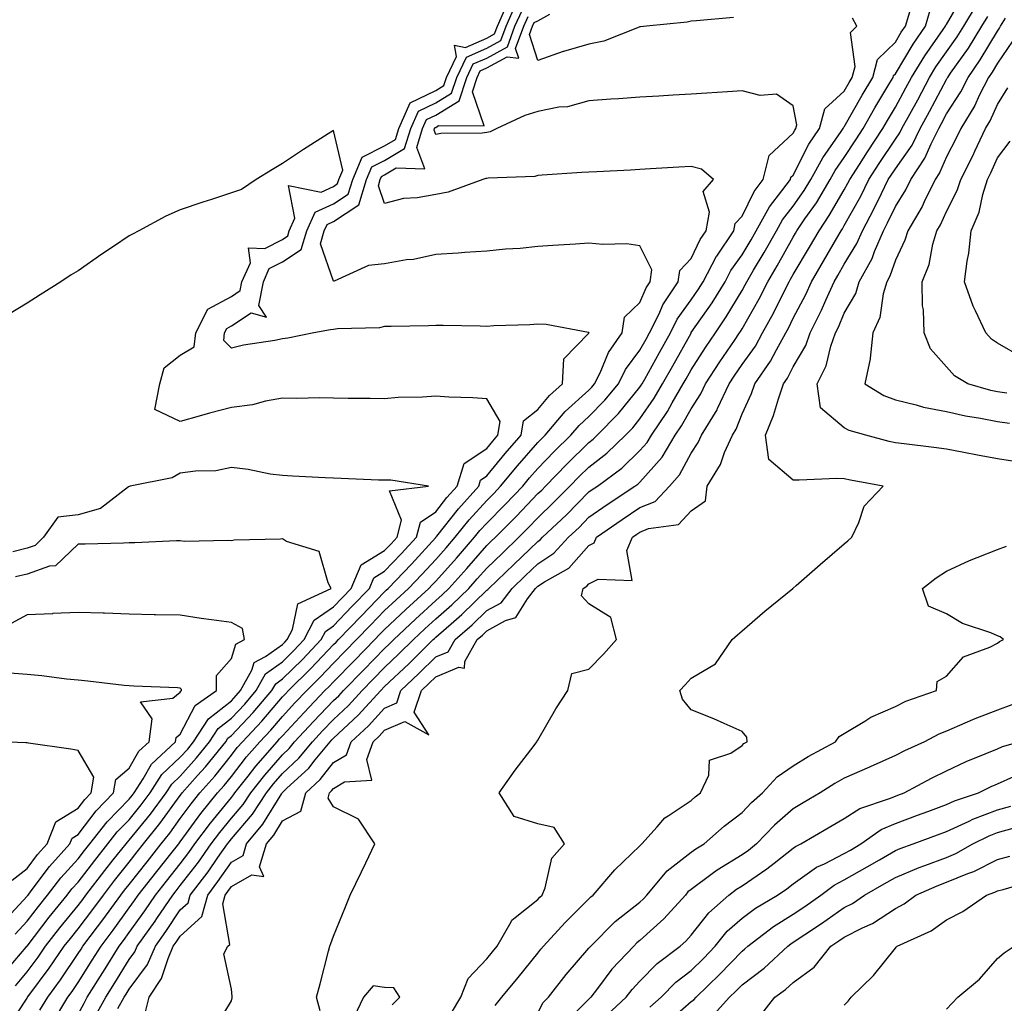
# Model space of a CAD drawing. Units: inches. Extents: x 947363 to 950003, y 7255658 to 7258298.
# Drawn here: x 949017 to 949209, y 7255931 to 7256123 of the extents above; entities that cross this region are included whole.
import ezdxf

# ---------------------------------------------------------------- set-up
doc = ezdxf.new("R2010")
doc.units = ezdxf.units.IN
doc.header["$MEASUREMENT"] = 0
doc.layers.add('Contour_94737255', color=7, linetype='Continuous', true_color=0xa76b3e)

msp = doc.modelspace()

# ---------------------------------------------------------------- linework, layer by layer
at = {"layer": 'Contour_94737255'}
for points in [[(949075.41, 7255929.28, 3198), (949074.71, 7255931.92, 3198), (949075.45, 7255934.52, 3198), (949077.09, 7255940.96, 3198), (949077.35, 7255941.92, 3198), (949077.52, 7255942.45, 3198), (949078.05, 7255943.88, 3198), (949080.37, 7255949.6, 3198), (949081.28, 7255951.92, 3198), (949083.5, 7255956.47, 3198), (949084.35, 7255958.22, 3198), (949086.15, 7255961.92, 3198), (949082.91, 7255966.78, 3198), (949078.05, 7255969.2, 3198), (949076.99, 7255970.86, 3198), (949077.28, 7255971.92, 3198), (949077.68, 7255972.29, 3198), (949078.05, 7255972.76, 3198), (949080.18, 7255974.05, 3198), (949085.54, 7255974.43, 3198), (949084.56, 7255978.43, 3198), (949085.83, 7255981.92, 3198), (949086.99, 7255982.98, 3198), (949088.05, 7255984.16, 3198), (949092.03, 7255985.9, 3198), (949096.68, 7255983.29, 3198), (949093.84, 7255987.71, 3198), (949095.24, 7255991.92, 3198), (949096.68, 7255993.29, 3198), (949098.05, 7255994.63, 3198), (949102.61, 7255996.48, 3198), (949103.67, 7255996.3, 3198), (949103.73, 7255997.6, 3198), (949106.19, 7256001.92, 3198), (949107.19, 7256002.78, 3198), (949108.05, 7256003.62, 3198), (949111.75, 7256005.62, 3198), (949113.72, 7256006.25, 3198), (949116.03, 7256009.9, 3198), (949117.58, 7256011.92, 3198), (949117.83, 7256012.14, 3198), (949118.05, 7256012.37, 3198), (949119.34, 7256013.21, 3198), (949124.09, 7256015.88, 3198), (949128.05, 7256020.31, 3198), (949129.1, 7256020.87, 3198), (949129.55, 7256021.92, 3198), (949134.56, 7256025.41, 3198), (949138.05, 7256027.74, 3198), (949141.02, 7256028.95, 3198), (949143.86, 7256031.92, 3198), (949145.8, 7256034.17, 3198), (949148.05, 7256038.4, 3198), (949149.47, 7256040.5, 3198), (949150.1, 7256041.92, 3198), (949153.13, 7256046.84, 3198), (949153.24, 7256047.11, 3198), (949155.49, 7256051.92, 3198), (949156.5, 7256053.47, 3198), (949158.05, 7256055.76, 3198), (949160.64, 7256059.33, 3198), (949162.07, 7256061.92, 3198), (949164.2, 7256065.77, 3198), (949166.39, 7256070.26, 3198), (949167.23, 7256071.92, 3198), (949167.53, 7256072.44, 3198), (949168.05, 7256073.37, 3198), (949171.25, 7256078.72, 3198), (949173.11, 7256081.92, 3198), (949175.11, 7256084.86, 3198), (949178.05, 7256089.93, 3198), (949178.76, 7256091.21, 3198), (949179.11, 7256091.92, 3198), (949181.03, 7256094.9, 3198), (949182.6, 7256097.37, 3198), (949185.58, 7256101.92, 3198), (949186.48, 7256103.49, 3198), (949188.05, 7256106.11, 3198), (949190.1, 7256109.87, 3198), (949191.2, 7256111.92, 3198), (949193.82, 7256116.15, 3198), (949197.39, 7256121.26, 3198), (949197.84, 7256121.92, 3198), (949197.88, 7256122.09, 3198), (949198.05, 7256122.27, 3198), (949201.61, 7256128.36, 3198)], [(949020.57, 7255929.4, 3205), (949022.09, 7255931.92, 3205), (949024.62, 7255935.35, 3205), (949028.05, 7255940.47, 3205), (949028.62, 7255941.35, 3205), (949028.96, 7255941.92, 3205), (949031.83, 7255945.7, 3205), (949032.88, 7255947.09, 3205), (949036.42, 7255951.92, 3205), (949037.12, 7255952.85, 3205), (949038.05, 7255953.99, 3205), (949041.53, 7255958.44, 3205), (949044.3, 7255961.92, 3205), (949045.97, 7255964, 3205), (949048.05, 7255966.89, 3205), (949050.17, 7255969.8, 3205), (949051.89, 7255971.92, 3205), (949054.79, 7255975.18, 3205), (949058.05, 7255979.26, 3205), (949059.21, 7255980.76, 3205), (949060.23, 7255981.92, 3205), (949064.03, 7255985.94, 3205), (949068.05, 7255990.68, 3205), (949068.65, 7255991.32, 3205), (949069.21, 7255991.92, 3205), (949073.67, 7255996.3, 3205), (949078.05, 7256000.94, 3205), (949078.54, 7256001.43, 3205), (949079.01, 7256001.92, 3205), (949083.45, 7256006.52, 3205), (949088.05, 7256011.28, 3205), (949088.38, 7256011.59, 3205), (949088.74, 7256011.92, 3205), (949093.29, 7256016.68, 3205), (949098.05, 7256021.87, 3205), (949098.07, 7256021.9, 3205), (949098.09, 7256021.92, 3205), (949098.26, 7256022.13, 3205), (949102.49, 7256027.48, 3205), (949106.49, 7256031.92, 3205), (949106.85, 7256033.12, 3205), (949108.05, 7256033.92, 3205), (949111.65, 7256038.32, 3205), (949114.78, 7256041.92, 3205), (949115.27, 7256044.7, 3205), (949118.05, 7256046.91, 3205), (949120.33, 7256049.64, 3205), (949122.89, 7256051.92, 3205), (949123.16, 7256056.81, 3205), (949128.05, 7256061.87, 3205), (949128.06, 7256061.91, 3205), (949128.07, 7256061.92, 3205), (949128.08, 7256061.95, 3205), (949128.05, 7256062, 3205), (949127.96, 7256062.01, 3205), (949119.7, 7256063.57, 3205), (949118.05, 7256063.64, 3205), (949116.47, 7256063.5, 3205), (949109.44, 7256063.31, 3205), (949108.05, 7256063.2, 3205), (949106.76, 7256063.21, 3205), (949099.5, 7256063.37, 3205), (949098.05, 7256063.37, 3205), (949096.65, 7256063.32, 3205), (949089.33, 7256063.2, 3205), (949088.05, 7256063.16, 3205), (949087.06, 7256062.91, 3205), (949078.82, 7256062.69, 3205), (949078.05, 7256062.55, 3205), (949077.43, 7256062.54, 3205), (949074.18, 7256061.92, 3205), (949069.11, 7256060.86, 3205), (949068.05, 7256060.75, 3205), (949066.57, 7256060.44, 3205), (949060.45, 7256059.52, 3205), (949058.05, 7256058.94, 3205), (949056.54, 7256060.41, 3205), (949056.73, 7256061.92, 3205), (949057.18, 7256062.79, 3205), (949058.05, 7256063.28, 3205), (949061.95, 7256065.82, 3205), (949064.95, 7256065.02, 3205), (949063.39, 7256067.26, 3205), (949064.32, 7256071.92, 3205), (949065.47, 7256074.5, 3205), (949068.05, 7256075.83, 3205), (949071.71, 7256078.26, 3205), (949072.82, 7256081.92, 3205), (949074.45, 7256085.52, 3205), (949078.05, 7256087.15, 3205), (949080.93, 7256089.04, 3205), (949081.8, 7256091.92, 3205), (949083.65, 7256096.32, 3205), (949088.05, 7256098.5, 3205), (949090.18, 7256099.79, 3205), (949090.85, 7256101.92, 3205), (949093.04, 7256106.91, 3205), (949093.04, 7256106.93, 3205), (949093.06, 7256106.93, 3205), (949098.05, 7256109.36, 3205), (949099.65, 7256110.32, 3205), (949100.18, 7256111.92, 3205), (949102.1, 7256115.97, 3205), (949101.72, 7256118.25, 3205), (949103.91, 7256117.78, 3205), (949108.05, 7256119.59, 3205), (949109.56, 7256120.41, 3205), (949110.12, 7256121.92, 3205), (949111.79, 7256125.66, 3205)], [(949023.02, 7255926.95, 3204), (949026.05, 7255931.92, 3204), (949026.9, 7255933.07, 3204), (949028.05, 7255934.79, 3204), (949030.81, 7255939.16, 3204), (949032.52, 7255941.92, 3204), (949034.91, 7255945.06, 3204), (949038.05, 7255949.4, 3204), (949039.1, 7255950.87, 3204), (949039.82, 7255951.92, 3204), (949043.44, 7255956.53, 3204), (949046.46, 7255960.33, 3204), (949047.73, 7255961.92, 3204), (949047.86, 7255962.11, 3204), (949048.05, 7255962.35, 3204), (949052.09, 7255967.88, 3204), (949055.35, 7255971.92, 3204), (949056.62, 7255973.35, 3204), (949058.05, 7255975.13, 3204), (949061.03, 7255978.94, 3204), (949063.61, 7255981.92, 3204), (949065.76, 7255984.21, 3204), (949068.05, 7255986.89, 3204), (949070.47, 7255989.5, 3204), (949072.79, 7255991.92, 3204), (949075.44, 7255994.53, 3204), (949078.05, 7255997.29, 3204), (949080.35, 7255999.62, 3204), (949082.57, 7256001.92, 3204), (949085.27, 7256004.7, 3204), (949088.05, 7256007.58, 3204), (949090.29, 7256009.68, 3204), (949092.72, 7256011.92, 3204), (949095.33, 7256014.64, 3204), (949098.05, 7256017.61, 3204), (949100.09, 7256019.88, 3204), (949101.88, 7256021.92, 3204), (949104.62, 7256025.35, 3204), (949108.05, 7256029.13, 3204), (949109.45, 7256030.52, 3204), (949110.77, 7256031.92, 3204), (949114.06, 7256035.91, 3204), (949118.05, 7256040.48, 3204), (949118.75, 7256041.22, 3204), (949119.47, 7256041.92, 3204), (949123.41, 7256046.56, 3204), (949128.05, 7256050.72, 3204), (949128.65, 7256051.32, 3204), (949129.14, 7256051.92, 3204), (949130.24, 7256054.11, 3204), (949131.9, 7256058.07, 3204), (949134.55, 7256061.92, 3204), (949134.99, 7256064.98, 3204), (949138.05, 7256067.88, 3204), (949139.25, 7256070.72, 3204), (949140.06, 7256071.92, 3204), (949140.36, 7256074.23, 3204), (949138.05, 7256078.93, 3204), (949135.45, 7256079.32, 3204), (949130.78, 7256079.19, 3204), (949128.05, 7256079.49, 3204), (949125.43, 7256079.3, 3204), (949120.97, 7256079, 3204), (949118.05, 7256078.8, 3204), (949114.59, 7256078.46, 3204), (949111.7, 7256078.27, 3204), (949108.05, 7256077.9, 3204), (949103.78, 7256077.65, 3204), (949102.44, 7256077.53, 3204), (949098.05, 7256077.29, 3204), (949093.7, 7256076.27, 3204), (949092.34, 7256076.21, 3204), (949088.05, 7256075.46, 3204), (949084.88, 7256075.09, 3204), (949078.18, 7256072.05, 3204), (949078.05, 7256072.02, 3204), (949075.48, 7256079.35, 3204), (949076.24, 7256081.92, 3204), (949076.81, 7256083.16, 3204), (949078.05, 7256083.72, 3204), (949083, 7256086.97, 3204), (949084.5, 7256091.92, 3204), (949085.55, 7256094.42, 3204), (949088.05, 7256095.66, 3204), (949091.95, 7256098.02, 3204), (949093.18, 7256101.92, 3204), (949094.66, 7256105.31, 3204), (949098.05, 7256106.96, 3204), (949101.16, 7256108.81, 3204), (949102.17, 7256111.92, 3204), (949104.07, 7256115.9, 3204), (949108.05, 7256117.64, 3204), (949110.82, 7256119.15, 3204), (949111.85, 7256121.92, 3204), (949113.76, 7256126.21, 3204)], [(949028.05, 7255928.64, 3203), (949029.2, 7255930.77, 3203), (949029.84, 7255931.92, 3203), (949032.87, 7255936.74, 3203), (949033.01, 7255936.96, 3203), (949036.09, 7255941.92, 3203), (949036.94, 7255943.03, 3203), (949038.05, 7255944.58, 3203), (949041.12, 7255948.85, 3203), (949043.2, 7255951.92, 3203), (949045.34, 7255954.63, 3203), (949048.05, 7255958.05, 3203), (949049.73, 7255960.24, 3203), (949050.92, 7255961.92, 3203), (949053.96, 7255966.01, 3203), (949058.05, 7255971.01, 3203), (949058.47, 7255971.5, 3203), (949058.74, 7255971.92, 3203), (949061.34, 7255975.21, 3203), (949062.84, 7255977.13, 3203), (949067, 7255981.92, 3203), (949067.5, 7255982.47, 3203), (949068.05, 7255983.1, 3203), (949072.3, 7255987.67, 3203), (949076.36, 7255991.92, 3203), (949077.21, 7255992.76, 3203), (949078.05, 7255993.64, 3203), (949082.17, 7255997.8, 3203), (949086.15, 7256001.92, 3203), (949087.08, 7256002.89, 3203), (949088.05, 7256003.89, 3203), (949092.18, 7256007.79, 3203), (949096.7, 7256011.92, 3203), (949097.37, 7256012.6, 3203), (949098.05, 7256013.36, 3203), (949102.1, 7256017.87, 3203), (949105.66, 7256021.92, 3203), (949106.72, 7256023.25, 3203), (949108.05, 7256024.71, 3203), (949111.66, 7256028.31, 3203), (949115.08, 7256031.92, 3203), (949116.42, 7256033.55, 3203), (949118.05, 7256035.41, 3203), (949121.25, 7256038.72, 3203), (949124.51, 7256041.92, 3203), (949126.14, 7256043.83, 3203), (949128.05, 7256045.55, 3203), (949131.2, 7256048.77, 3203), (949133.84, 7256051.92, 3203), (949135.24, 7256054.73, 3203), (949138.05, 7256058.53, 3203), (949139.25, 7256060.72, 3203), (949139.92, 7256061.92, 3203), (949141.78, 7256065.65, 3203), (949142.53, 7256067.44, 3203), (949145.54, 7256071.92, 3203), (949145.83, 7256074.14, 3203), (949148.05, 7256076.5, 3203), (949149.81, 7256080.16, 3203), (949150.99, 7256081.92, 3203), (949151.68, 7256085.55, 3203), (949150.4, 7256089.57, 3203), (949152.42, 7256091.92, 3203), (949150.08, 7256093.95, 3203), (949148.05, 7256094.48, 3203), (949145.64, 7256094.33, 3203), (949140.14, 7256094.01, 3203), (949138.05, 7256093.89, 3203), (949136.18, 7256093.79, 3203), (949129.57, 7256093.44, 3203), (949128.05, 7256093.36, 3203), (949126.69, 7256093.28, 3203), (949118.92, 7256092.79, 3203), (949118.05, 7256092.74, 3203), (949117.43, 7256092.54, 3203), (949108.3, 7256092.17, 3203), (949108.05, 7256092.13, 3203), (949107.87, 7256092.1, 3203), (949107.3, 7256091.92, 3203), (949100.52, 7256089.45, 3203), (949098.05, 7256088.97, 3203), (949094.45, 7256088.32, 3203), (949091.78, 7256088.19, 3203), (949088.05, 7256087.25, 3203), (949086.83, 7256090.7, 3203), (949087.19, 7256091.92, 3203), (949087.44, 7256092.53, 3203), (949088.05, 7256092.82, 3203), (949090.33, 7256094.2, 3203), (949095.94, 7256094.03, 3203), (949094.33, 7256098.2, 3203), (949095.5, 7256101.92, 3203), (949096.28, 7256103.69, 3203), (949098.05, 7256104.55, 3203), (949102.65, 7256107.32, 3203), (949104.17, 7256111.92, 3203), (949105.42, 7256114.55, 3203), (949108.05, 7256115.7, 3203), (949112.09, 7256117.88, 3203), (949113.57, 7256121.92, 3203), (949114.95, 7256125.02, 3203)], [(949041.15, 7255928.82, 3200), (949041.96, 7255931.92, 3200), (949044.39, 7255935.58, 3200), (949045.64, 7255939.51, 3200), (949046.68, 7255941.92, 3200), (949047.25, 7255942.72, 3200), (949048.05, 7255943.9, 3200), (949052.23, 7255947.74, 3200), (949053.41, 7255951.92, 3200), (949055.42, 7255954.55, 3200), (949058.05, 7255958.33, 3200), (949060.33, 7255959.64, 3200), (949061.01, 7255961.92, 3200), (949064.2, 7255965.77, 3200), (949067.91, 7255971.78, 3200), (949068, 7255971.92, 3200), (949068.02, 7255971.95, 3200), (949068.05, 7255971.98, 3200), (949068.87, 7255972.74, 3200), (949073.23, 7255976.74, 3200), (949074.48, 7255978.35, 3200), (949077.38, 7255981.92, 3200), (949077.7, 7255982.27, 3200), (949078.05, 7255982.63, 3200), (949082.86, 7255987.11, 3200), (949087.28, 7255991.92, 3200), (949088.05, 7255992.71, 3200), (949092.78, 7255997.19, 3200), (949097.58, 7256001.92, 3200), (949097.83, 7256002.14, 3200), (949098.05, 7256002.35, 3200), (949101.57, 7256005.44, 3200), (949103.15, 7256006.82, 3200), (949108.05, 7256011.57, 3200), (949108.27, 7256011.7, 3200), (949108.46, 7256011.92, 3200), (949113.35, 7256016.62, 3200), (949118.05, 7256021.12, 3200), (949118.53, 7256021.44, 3200), (949118.98, 7256021.92, 3200), (949123.63, 7256026.34, 3200), (949128.05, 7256030.81, 3200), (949128.7, 7256031.27, 3200), (949129.7, 7256031.92, 3200), (949134.51, 7256035.46, 3200), (949138.05, 7256038.9, 3200), (949139.47, 7256040.5, 3200), (949140.33, 7256041.92, 3200), (949143.43, 7256046.54, 3200), (949144.38, 7256048.25, 3200), (949146.52, 7256051.92, 3200), (949147.06, 7256052.91, 3200), (949148.05, 7256054.67, 3200), (949150.89, 7256059.08, 3200), (949152.81, 7256061.92, 3200), (949154.93, 7256065.04, 3200), (949158.05, 7256070.23, 3200), (949158.67, 7256071.3, 3200), (949158.98, 7256071.92, 3200), (949160.3, 7256074.17, 3200), (949162.35, 7256077.62, 3200), (949164.77, 7256081.92, 3200), (949165.93, 7256084.04, 3200), (949168.05, 7256086.73, 3200), (949170.19, 7256089.78, 3200), (949171.48, 7256091.92, 3200), (949173.82, 7256096.15, 3200), (949177.42, 7256101.3, 3200), (949177.84, 7256101.92, 3200), (949177.88, 7256102.09, 3200), (949178.05, 7256102.23, 3200), (949181.54, 7256108.43, 3200), (949183.61, 7256111.92, 3200), (949184.57, 7256115.4, 3200), (949188.05, 7256118.79, 3200), (949189.22, 7256120.75, 3200), (949190.03, 7256121.92, 3200), (949190.88, 7256124.75, 3200)], [(949054.55, 7255925.42, 3199), (949058.05, 7255931.23, 3199), (949058.17, 7255931.8, 3199), (949058.2, 7255931.92, 3199), (949058.22, 7255932.09, 3199), (949058.05, 7255933.51, 3199), (949056.54, 7255940.41, 3199), (949057.33, 7255941.92, 3199), (949057.73, 7255942.24, 3199), (949056.36, 7255950.23, 3199), (949056.84, 7255951.92, 3199), (949057.37, 7255952.6, 3199), (949058.05, 7255953.59, 3199), (949062.03, 7255955.9, 3199), (949064.43, 7255955.54, 3199), (949063.55, 7255957.42, 3199), (949064.9, 7255961.92, 3199), (949066.33, 7255963.64, 3199), (949068.05, 7255966.43, 3199), (949071.64, 7255968.33, 3199), (949072.63, 7255971.92, 3199), (949075.45, 7255974.52, 3199), (949078.05, 7255977.84, 3199), (949080.6, 7255979.37, 3199), (949081.52, 7255981.92, 3199), (949084.92, 7255985.05, 3199), (949088.05, 7255988.49, 3199), (949090.43, 7255989.54, 3199), (949091.22, 7255991.92, 3199), (949094.73, 7255995.24, 3199), (949098.05, 7255998.51, 3199), (949100.48, 7255999.49, 3199), (949101.87, 7256001.92, 3199), (949105.17, 7256004.8, 3199), (949108.05, 7256007.59, 3199), (949110.86, 7256009.11, 3199), (949113.02, 7256011.92, 3199), (949115.59, 7256014.38, 3199), (949118.05, 7256016.74, 3199), (949121.18, 7256018.79, 3199), (949124.06, 7256021.92, 3199), (949126.11, 7256023.86, 3199), (949128.05, 7256025.83, 3199), (949131.65, 7256028.32, 3199), (949137.07, 7256031.92, 3199), (949137.64, 7256032.33, 3199), (949138.05, 7256032.73, 3199), (949142.38, 7256037.59, 3199), (949144.97, 7256041.92, 3199), (949146.21, 7256043.76, 3199), (949148.05, 7256047.09, 3199), (949149.98, 7256049.99, 3199), (949150.89, 7256051.92, 3199), (949153.71, 7256056.26, 3199), (949156.53, 7256060.4, 3199), (949157.55, 7256061.92, 3199), (949157.76, 7256062.21, 3199), (949158.05, 7256062.71, 3199), (949161.4, 7256068.57, 3199), (949163.11, 7256071.92, 3199), (949164.93, 7256075.04, 3199), (949168.05, 7256080.68, 3199), (949168.51, 7256081.46, 3199), (949168.78, 7256081.92, 3199), (949170.35, 7256084.22, 3199), (949172.58, 7256087.39, 3199), (949175.31, 7256091.92, 3199), (949176.28, 7256093.69, 3199), (949178.05, 7256096.21, 3199), (949180.28, 7256099.69, 3199), (949181.73, 7256101.92, 3199), (949184.03, 7256105.94, 3199), (949186.98, 7256110.85, 3199), (949187.61, 7256111.92, 3199), (949187.71, 7256112.26, 3199), (949188.05, 7256112.59, 3199), (949191.55, 7256118.42, 3199), (949193.94, 7256121.92, 3199), (949194.89, 7256125.08, 3199)], [(949101.12, 7255928.85, 3197), (949102.99, 7255931.92, 3197), (949104.38, 7255935.59, 3197), (949108.05, 7255939.45, 3197), (949109.18, 7255940.79, 3197), (949110.09, 7255941.92, 3197), (949112.83, 7255946.7, 3197), (949112.95, 7255947.02, 3197), (949113.63, 7255947.5, 3197), (949118.05, 7255951.07, 3197), (949118.46, 7255951.51, 3197), (949118.87, 7255951.92, 3197), (949119.49, 7255953.36, 3197), (949120.8, 7255959.17, 3197), (949123.28, 7255961.92, 3197), (949121.27, 7255965.14, 3197), (949118.05, 7255965.85, 3197), (949113.44, 7255967.31, 3197), (949110.51, 7255971.92, 3197), (949113.64, 7255976.33, 3197), (949117.34, 7255981.21, 3197), (949117.87, 7255981.92, 3197), (949117.91, 7255982.06, 3197), (949118.05, 7255982.22, 3197), (949121.59, 7255988.38, 3197), (949123.91, 7255991.92, 3197), (949124.72, 7255995.25, 3197), (949128.05, 7255996.13, 3197), (949130.89, 7255999.08, 3197), (949133.44, 7256001.92, 3197), (949132.37, 7256006.24, 3197), (949128.05, 7256008.88, 3197), (949126.57, 7256010.44, 3197), (949126.92, 7256011.92, 3197), (949127.64, 7256012.33, 3197), (949128.05, 7256012.79, 3197), (949129.88, 7256013.75, 3197), (949136.51, 7256013.46, 3197), (949135.49, 7256019.36, 3197), (949136.58, 7256021.92, 3197), (949137.44, 7256022.53, 3197), (949138.05, 7256022.93, 3197), (949139.75, 7256023.62, 3197), (949145.56, 7256024.41, 3197), (949148.05, 7256027.12, 3197), (949150.89, 7256029.08, 3197), (949151.19, 7256031.92, 3197), (949153.8, 7256036.17, 3197), (949154.63, 7256038.5, 3197), (949156.16, 7256041.92, 3197), (949156.88, 7256043.09, 3197), (949158.05, 7256046.07, 3197), (949159.9, 7256050.07, 3197), (949160.53, 7256051.92, 3197), (949163.61, 7256056.36, 3197), (949164.75, 7256058.62, 3197), (949166.58, 7256061.92, 3197), (949167.1, 7256062.87, 3197), (949168.05, 7256064.81, 3197), (949170.51, 7256069.46, 3197), (949171.6, 7256071.92, 3197), (949174.01, 7256075.96, 3197), (949176.6, 7256080.47, 3197), (949177.44, 7256081.92, 3197), (949177.69, 7256082.28, 3197), (949178.05, 7256082.91, 3197), (949181.28, 7256088.69, 3197), (949182.89, 7256091.92, 3197), (949184.91, 7256095.06, 3197), (949188.05, 7256099.84, 3197), (949188.91, 7256101.06, 3197), (949189.34, 7256101.92, 3197), (949190.87, 7256104.74, 3197), (949192.42, 7256107.55, 3197), (949194.74, 7256111.92, 3197), (949196, 7256113.97, 3197), (949198.05, 7256116.9, 3197), (949200.14, 7256119.83, 3197), (949201.44, 7256121.92, 3197), (949203.92, 7256126.05, 3197)], [(949031.53, 7255928.44, 3202), (949033.45, 7255931.92, 3202), (949035.23, 7255934.74, 3202), (949038.05, 7255939.3, 3202), (949039.15, 7255940.82, 3202), (949039.63, 7255941.92, 3202), (949043.13, 7255946.84, 3202), (949043.45, 7255947.32, 3202), (949046.59, 7255951.92, 3202), (949047.23, 7255952.74, 3202), (949048.05, 7255953.78, 3202), (949051.59, 7255958.38, 3202), (949054.1, 7255961.92, 3202), (949055.78, 7255964.19, 3202), (949058.05, 7255966.96, 3202), (949060.33, 7255969.64, 3202), (949061.83, 7255971.92, 3202), (949064.57, 7255975.4, 3202), (949068.05, 7255979.38, 3202), (949069.37, 7255980.6, 3202), (949070.43, 7255981.92, 3202), (949074.1, 7255985.87, 3202), (949078.05, 7255989.98, 3202), (949079.06, 7255990.91, 3202), (949079.98, 7255991.92, 3202), (949083.99, 7255995.98, 3202), (949088.05, 7256000.18, 3202), (949088.94, 7256001.03, 3202), (949089.85, 7256001.92, 3202), (949094.08, 7256005.89, 3202), (949098.05, 7256009.54, 3202), (949099.32, 7256010.65, 3202), (949100.62, 7256011.92, 3202), (949104.14, 7256015.83, 3202), (949108.05, 7256020.31, 3202), (949108.87, 7256021.1, 3202), (949109.74, 7256021.92, 3202), (949113.9, 7256026.07, 3202), (949118.05, 7256030.46, 3202), (949118.8, 7256031.17, 3202), (949119.54, 7256031.92, 3202), (949123.72, 7256036.25, 3202), (949128.05, 7256040.49, 3202), (949128.86, 7256041.11, 3202), (949129.69, 7256041.92, 3202), (949133.83, 7256046.14, 3202), (949138.05, 7256051.29, 3202), (949138.31, 7256051.66, 3202), (949138.46, 7256051.92, 3202), (949138.98, 7256052.85, 3202), (949141.87, 7256058.1, 3202), (949144, 7256061.92, 3202), (949145.34, 7256064.63, 3202), (949148.05, 7256068.39, 3202), (949149.5, 7256070.47, 3202), (949150.39, 7256071.92, 3202), (949153.06, 7256076.91, 3202), (949153.08, 7256076.95, 3202), (949156.41, 7256081.92, 3202), (949156.67, 7256083.3, 3202), (949158.05, 7256084.74, 3202), (949160.39, 7256089.58, 3202), (949162.15, 7256091.92, 3202), (949163.36, 7256096.61, 3202), (949168.05, 7256101, 3202), (949168.36, 7256101.61, 3202), (949168.57, 7256101.92, 3202), (949168.76, 7256102.63, 3202), (949168.05, 7256106.33, 3202), (949164.78, 7256108.65, 3202), (949161.61, 7256108.36, 3202), (949158.05, 7256109.26, 3202), (949155.21, 7256109.08, 3202), (949151.16, 7256108.81, 3202), (949148.05, 7256108.62, 3202), (949144.54, 7256108.41, 3202), (949141.72, 7256108.25, 3202), (949138.05, 7256108.03, 3202), (949133.87, 7256107.74, 3202), (949132.35, 7256107.62, 3202), (949128.05, 7256107.33, 3202), (949123.84, 7256106.13, 3202), (949122.19, 7256106.06, 3202), (949118.05, 7256105.26, 3202), (949115.52, 7256104.45, 3202), (949110.03, 7256101.92, 3202), (949108.69, 7256101.28, 3202), (949108.05, 7256101.14, 3202), (949107.14, 7256101.01, 3202), (949099.03, 7256100.94, 3202), (949098.05, 7256100.76, 3202), (949097.73, 7256101.6, 3202), (949097.83, 7256101.92, 3202), (949097.89, 7256102.08, 3202), (949098.05, 7256102.14, 3202), (949098.63, 7256102.5, 3202), (949107.52, 7256102.45, 3202), (949105.24, 7256109.11, 3202), (949106.17, 7256111.92, 3202), (949106.77, 7256113.2, 3202), (949108.05, 7256113.76, 3202), (949112.04, 7256115.91, 3202), (949114.32, 7256115.65, 3202), (949113.7, 7256117.57, 3202), (949115.3, 7256121.92, 3202), (949116.15, 7256123.82, 3202)], [(949035.83, 7255929.7, 3201), (949037.06, 7255931.92, 3201), (949037.44, 7255932.53, 3201), (949038.05, 7255933.5, 3201), (949041.61, 7255938.36, 3201), (949043.16, 7255941.92, 3201), (949045.19, 7255944.78, 3201), (949048.05, 7255949.02, 3201), (949049.56, 7255950.41, 3201), (949049.98, 7255951.92, 3201), (949053.48, 7255956.49, 3201), (949055.42, 7255959.29, 3201), (949057.28, 7255961.92, 3201), (949057.61, 7255962.36, 3201), (949058.05, 7255962.9, 3201), (949062.19, 7255967.78, 3201), (949064.92, 7255971.92, 3201), (949066.3, 7255973.67, 3201), (949068.05, 7255975.68, 3201), (949071.28, 7255978.69, 3201), (949073.9, 7255981.92, 3201), (949075.9, 7255984.07, 3201), (949078.05, 7255986.3, 3201), (949080.96, 7255989.01, 3201), (949083.63, 7255991.92, 3201), (949085.82, 7255994.15, 3201), (949088.05, 7255996.44, 3201), (949090.86, 7255999.11, 3201), (949093.71, 7256001.92, 3201), (949095.95, 7256004.02, 3201), (949098.05, 7256005.94, 3201), (949101.23, 7256008.74, 3201), (949104.51, 7256011.92, 3201), (949106.18, 7256013.79, 3201), (949108.05, 7256015.91, 3201), (949111.12, 7256018.85, 3201), (949114.31, 7256021.92, 3201), (949116.18, 7256023.79, 3201), (949118.05, 7256025.76, 3201), (949121.2, 7256028.77, 3201), (949124.33, 7256031.92, 3201), (949126.17, 7256033.8, 3201), (949128.05, 7256035.67, 3201), (949131.59, 7256038.38, 3201), (949135.22, 7256041.92, 3201), (949136.62, 7256043.35, 3201), (949138.05, 7256045.08, 3201), (949140.85, 7256049.12, 3201), (949142.49, 7256051.92, 3201), (949144.47, 7256055.5, 3201), (949148.05, 7256061.89, 3201), (949148.07, 7256061.92, 3201), (949148.1, 7256061.97, 3201), (949152.16, 7256067.81, 3201), (949154.71, 7256071.92, 3201), (949155.87, 7256074.1, 3201), (949158.05, 7256077.18, 3201), (949159.82, 7256080.15, 3201), (949160.81, 7256081.92, 3201), (949163.39, 7256086.58, 3201), (949165.83, 7256089.7, 3201), (949167.49, 7256091.92, 3201), (949167.6, 7256092.37, 3201), (949168.05, 7256092.78, 3201), (949171.14, 7256098.83, 3201), (949173.21, 7256101.92, 3201), (949174.24, 7256105.73, 3201), (949178.05, 7256109.21, 3201), (949179.03, 7256110.94, 3201), (949179.6, 7256111.92, 3201), (949180.2, 7256114.07, 3201), (949179.26, 7256120.71, 3201), (949180.54, 7256121.92, 3201), (949179.66, 7256123.53, 3201)], [(949109.69, 7255930.28, 3196), (949110.97, 7255931.92, 3196), (949114.2, 7255935.77, 3196), (949118.05, 7255940.56, 3196), (949118.64, 7255941.33, 3196), (949119.14, 7255941.92, 3196), (949123.43, 7255946.54, 3196), (949128.05, 7255951.18, 3196), (949128.42, 7255951.55, 3196), (949128.91, 7255951.92, 3196), (949133.14, 7255956.83, 3196), (949138.05, 7255961.56, 3196), (949138.21, 7255961.76, 3196), (949138.43, 7255961.92, 3196), (949141.39, 7255965.26, 3196), (949142.91, 7255967.06, 3196), (949143.55, 7255967.42, 3196), (949148.05, 7255970.42, 3196), (949148.85, 7255971.12, 3196), (949149.92, 7255971.92, 3196), (949151.51, 7255975.38, 3196), (949151.68, 7255978.29, 3196), (949155.82, 7255979.69, 3196), (949158.05, 7255981.16, 3196), (949158.4, 7255981.57, 3196), (949159.02, 7255981.92, 3196), (949158.97, 7255982.84, 3196), (949158.05, 7255983.95, 3196), (949154.5, 7255985.47, 3196), (949152.5, 7255986.37, 3196), (949148.05, 7255988.15, 3196), (949146.36, 7255990.23, 3196), (949145.87, 7255991.92, 3196), (949146.91, 7255993.06, 3196), (949148.05, 7255994.37, 3196), (949152.82, 7255997.15, 3196), (949156.11, 7256001.92, 3196), (949157.12, 7256002.85, 3196), (949158.05, 7256003.61, 3196), (949162.51, 7256007.46, 3196), (949167.95, 7256011.92, 3196), (949168, 7256011.97, 3196), (949168.05, 7256012, 3196), (949168.62, 7256012.49, 3196), (949173.36, 7256016.61, 3196), (949178.05, 7256020.66, 3196), (949178.73, 7256021.24, 3196), (949179.53, 7256021.92, 3196), (949180.93, 7256024.8, 3196), (949181.96, 7256028.01, 3196), (949185.66, 7256031.92, 3196), (949179.24, 7256033.11, 3196), (949178.05, 7256033.39, 3196), (949176.56, 7256033.41, 3196), (949169.23, 7256033.1, 3196), (949168.05, 7256033.12, 3196), (949163.3, 7256037.17, 3196), (949162.65, 7256041.92, 3196), (949164.22, 7256045.75, 3196), (949165.16, 7256049.03, 3196), (949166.16, 7256051.92, 3196), (949166.93, 7256053.04, 3196), (949168.05, 7256055.26, 3196), (949170.52, 7256059.45, 3196), (949171.39, 7256061.92, 3196), (949173.61, 7256066.36, 3196), (949174.42, 7256068.29, 3196), (949176.04, 7256071.92, 3196), (949176.79, 7256073.18, 3196), (949178.05, 7256075.37, 3196), (949180.54, 7256079.43, 3196), (949181.59, 7256081.92, 3196), (949183.85, 7256086.12, 3196), (949185.32, 7256089.19, 3196), (949186.67, 7256091.92, 3196), (949187.21, 7256092.76, 3196), (949188.05, 7256094.04, 3196), (949191.31, 7256098.66, 3196), (949192.93, 7256101.92, 3196), (949194.74, 7256105.23, 3196), (949198.05, 7256111.5, 3196), (949198.22, 7256111.75, 3196), (949198.3, 7256111.92, 3196), (949198.87, 7256112.74, 3196), (949202.34, 7256117.63, 3196), (949205.01, 7256121.92, 3196), (949206.16, 7256123.81, 3196)], [(949156.34, 7256123.63, 3201), (949149.13, 7256123, 3201), (949148.05, 7256122.92, 3201), (949147.27, 7256122.7, 3201), (949139.31, 7256121.92, 3201), (949138.18, 7256121.79, 3201), (949138.05, 7256121.78, 3201), (949137.86, 7256121.73, 3201), (949130.97, 7256119, 3201), (949128.05, 7256118.42, 3201), (949123.09, 7256116.96, 3201), (949123.02, 7256116.95, 3201), (949118.05, 7256115.24, 3201), (949116.43, 7256120.3, 3201), (949117.02, 7256121.92, 3201), (949117.34, 7256122.63, 3201), (949118.05, 7256122.97, 3201), (949120.41, 7256124.28, 3201)], [(949212.67, 7256036.54, 3195), (949208.05, 7256037.25, 3195), (949204.12, 7256037.99, 3195), (949201.45, 7256038.52, 3195), (949198.05, 7256039.18, 3195), (949195.6, 7256039.47, 3195), (949189.77, 7256040.2, 3195), (949188.05, 7256040.42, 3195), (949186.81, 7256040.68, 3195), (949182.28, 7256041.92, 3195), (949178.98, 7256042.85, 3195), (949178.05, 7256043.35, 3195), (949173.41, 7256047.28, 3195), (949172.75, 7256051.92, 3195), (949174.52, 7256055.45, 3195), (949175.42, 7256059.29, 3195), (949176.34, 7256061.92, 3195), (949176.92, 7256063.05, 3195), (949178.05, 7256065.78, 3195), (949180.33, 7256069.64, 3195), (949180.99, 7256071.92, 3195), (949183.5, 7256076.47, 3195), (949183.97, 7256077.84, 3195), (949185.7, 7256081.92, 3195), (949186.52, 7256083.45, 3195), (949188.05, 7256086.67, 3195), (949190.08, 7256089.89, 3195), (949191.08, 7256091.92, 3195), (949193.84, 7256096.13, 3195), (949195.03, 7256098.9, 3195), (949196.54, 7256101.92, 3195), (949197.06, 7256102.91, 3195), (949198.05, 7256104.76, 3195), (949200.87, 7256109.1, 3195), (949202.29, 7256111.92, 3195), (949204.65, 7256115.32, 3195), (949208.05, 7256120.96, 3195), (949208.43, 7256121.54, 3195), (949208.61, 7256121.92, 3195), (949209.61, 7256123.48, 3195)], [(949210.96, 7256119.01, 3194), (949208.05, 7256114.71, 3194), (949207.01, 7256112.96, 3194), (949206.27, 7256111.92, 3194), (949204.48, 7256108.35, 3194), (949203.59, 7256106.38, 3194), (949200.85, 7256101.92, 3194), (949199.95, 7256100.02, 3194), (949198.05, 7256096.37, 3194), (949196.71, 7256093.26, 3194), (949195.83, 7256091.92, 3194), (949193.69, 7256087.56, 3194), (949193.29, 7256086.68, 3194), (949190.48, 7256081.92, 3194), (949189.92, 7256080.05, 3194), (949188.05, 7256076.17, 3194), (949186.96, 7256073.01, 3194), (949186.36, 7256071.92, 3194), (949185.66, 7256069.53, 3194), (949185.04, 7256064.93, 3194), (949183.64, 7256061.92, 3194), (949183.09, 7256056.96, 3194), (949183.11, 7256056.86, 3194), (949182.1, 7256051.92, 3194), (949185.81, 7256049.68, 3194), (949188.05, 7256048.82, 3194), (949192.12, 7256047.85, 3194), (949193.53, 7256047.4, 3194), (949198.05, 7256046.52, 3194), (949201.79, 7256045.66, 3194), (949204.72, 7256045.25, 3194), (949208.05, 7256044.6, 3194), (949210.4, 7256044.27, 3194)], [(949209.85, 7256050.12, 3193), (949208.05, 7256050.38, 3193), (949206.76, 7256050.63, 3193), (949202.22, 7256051.92, 3193), (949199.64, 7256053.51, 3193), (949198.05, 7256055.28, 3193), (949194.94, 7256058.81, 3193), (949193.66, 7256061.92, 3193), (949193.55, 7256066.42, 3193), (949193.36, 7256067.23, 3193), (949193.29, 7256071.92, 3193), (949194.65, 7256075.32, 3193), (949195.42, 7256079.29, 3193), (949196.2, 7256081.92, 3193), (949196.89, 7256083.08, 3193), (949198.05, 7256085.68, 3193), (949200.18, 7256089.79, 3193), (949200.84, 7256091.92, 3193), (949203.26, 7256096.71, 3193), (949203.62, 7256097.49, 3193), (949205.7, 7256101.92, 3193), (949206.59, 7256103.38, 3193), (949208.05, 7256106.59, 3193), (949210.09, 7256109.88, 3193)], [(949014.13, 7255925.84, 3206), (949018.05, 7255931.77, 3206), (949018.15, 7255931.92, 3206), (949018.41, 7255932.28, 3206), (949022.38, 7255937.59, 3206), (949025.34, 7255941.92, 3206), (949026.52, 7255943.45, 3206), (949028.05, 7255945.33, 3206), (949030.9, 7255949.07, 3206), (949032.99, 7255951.92, 3206), (949035.19, 7255954.78, 3206), (949038.05, 7255958.35, 3206), (949039.62, 7255960.35, 3206), (949040.87, 7255961.92, 3206), (949044.07, 7255965.9, 3206), (949048.05, 7255971.43, 3206), (949048.26, 7255971.71, 3206), (949048.42, 7255971.92, 3206), (949051.44, 7255975.31, 3206), (949052.96, 7255977.01, 3206), (949056.93, 7255981.92, 3206), (949057.37, 7255982.6, 3206), (949058.05, 7255983.14, 3206), (949062.32, 7255987.65, 3206), (949065.98, 7255991.92, 3206), (949066.72, 7255993.25, 3206), (949068.05, 7255994.2, 3206), (949071.95, 7255998.02, 3206), (949075.63, 7256001.92, 3206), (949076.45, 7256003.52, 3206), (949078.05, 7256004.63, 3206), (949081.62, 7256008.35, 3206), (949085.09, 7256011.92, 3206), (949085.97, 7256014, 3206), (949088.05, 7256015.27, 3206), (949091.31, 7256018.66, 3206), (949094.29, 7256021.92, 3206), (949095.08, 7256024.89, 3206), (949098.05, 7256026.92, 3206), (949100.26, 7256029.71, 3206), (949102.24, 7256031.92, 3206), (949103.6, 7256036.37, 3206), (949108.05, 7256039.33, 3206), (949109.21, 7256040.76, 3206), (949110.23, 7256041.92, 3206), (949110.69, 7256044.56, 3206), (949108.05, 7256049, 3206), (949105.35, 7256049.22, 3206), (949100.62, 7256049.35, 3206), (949098.05, 7256049.55, 3206), (949095.44, 7256049.31, 3206), (949090.69, 7256049.28, 3206), (949088.05, 7256049, 3206), (949085.2, 7256049.07, 3206), (949080.89, 7256049.08, 3206), (949078.05, 7256049.15, 3206), (949075.31, 7256049.18, 3206), (949070.88, 7256049.09, 3206), (949068.05, 7256049.12, 3206), (949064.72, 7256048.59, 3206), (949062.15, 7256047.82, 3206), (949058.05, 7256047.35, 3206), (949053.77, 7256046.2, 3206), (949051.76, 7256045.63, 3206), (949048.05, 7256044.61, 3206), (949043.07, 7256046.94, 3206), (949044.07, 7256051.92, 3206), (949044.91, 7256055.06, 3206), (949048.05, 7256057.59, 3206), (949050.75, 7256059.22, 3206), (949051.1, 7256061.92, 3206), (949053.44, 7256066.53, 3206), (949058.05, 7256069.07, 3206), (949059.78, 7256070.19, 3206), (949060.12, 7256071.92, 3206), (949061.77, 7256075.64, 3206), (949061.38, 7256078.59, 3206), (949064.57, 7256078.44, 3206), (949068.05, 7256080.22, 3206), (949069.07, 7256080.9, 3206), (949069.38, 7256081.92, 3206), (949070.48, 7256084.35, 3206), (949069.22, 7256090.75, 3206), (949075.61, 7256089.48, 3206), (949078.05, 7256090.59, 3206), (949078.85, 7256091.12, 3206), (949079.09, 7256091.92, 3206), (949079.86, 7256093.73, 3206), (949078.05, 7256101.53, 3206), (949076.98, 7256100.85, 3206), (949072.17, 7256097.8, 3206), (949068.05, 7256095.09, 3206), (949066.07, 7256093.9, 3206), (949062.93, 7256091.92, 3206), (949060.02, 7256089.95, 3206), (949058.05, 7256089.31, 3206), (949054.16, 7256088.03, 3206), (949052.49, 7256087.48, 3206), (949048.05, 7256086.01, 3206), (949045.2, 7256084.77, 3206), (949039.92, 7256081.92, 3206), (949038.71, 7256081.26, 3206), (949038.05, 7256080.88, 3206), (949034.94, 7256078.81, 3206), (949032.65, 7256077.32, 3206), (949028.05, 7256074.07, 3206), (949026.67, 7256073.3, 3206), (949024.63, 7256071.92, 3206), (949020.58, 7256069.39, 3206), (949018.05, 7256067.71, 3206), (949014.44, 7256065.53, 3206)], [(949212.83, 7256057.14, 3192), (949208.05, 7256059.89, 3192), (949206.85, 7256060.72, 3192), (949205.75, 7256061.92, 3192), (949203.74, 7256066.23, 3192), (949203.26, 7256067.13, 3192), (949201.58, 7256071.92, 3192), (949202.09, 7256075.96, 3192), (949202.46, 7256077.51, 3192), (949202.89, 7256081.92, 3192), (949204.44, 7256085.53, 3192), (949205.15, 7256089.02, 3192), (949206.06, 7256091.92, 3192), (949206.72, 7256093.25, 3192), (949208.05, 7256096.19, 3192), (949210.55, 7256099.42, 3192)], [(949015.78, 7255934.19, 3207), (949018.05, 7255936.88, 3207), (949020.21, 7255939.76, 3207), (949021.68, 7255941.92, 3207), (949024.46, 7255945.51, 3207), (949028.05, 7255949.9, 3207), (949028.93, 7255951.04, 3207), (949029.56, 7255951.92, 3207), (949033.26, 7255956.71, 3207), (949034.92, 7255958.8, 3207), (949037.42, 7255961.92, 3207), (949037.7, 7255962.27, 3207), (949038.05, 7255962.63, 3207), (949042.21, 7255967.76, 3207), (949045.26, 7255971.92, 3207), (949046.36, 7255973.61, 3207), (949048.05, 7255975.2, 3207), (949051.22, 7255978.75, 3207), (949053.78, 7255981.92, 3207), (949055.47, 7255984.5, 3207), (949058.05, 7255986.54, 3207), (949060.67, 7255989.3, 3207), (949062.9, 7255991.92, 3207), (949064.75, 7255995.22, 3207), (949068.05, 7255997.57, 3207), (949070.24, 7255999.73, 3207), (949072.31, 7256001.92, 3207), (949074.25, 7256005.72, 3207), (949078.05, 7256008.34, 3207), (949079.81, 7256010.16, 3207), (949081.52, 7256011.92, 3207), (949083.45, 7256016.52, 3207), (949088.05, 7256019.32, 3207), (949089.32, 7256020.65, 3207), (949090.49, 7256021.92, 3207), (949091.38, 7256025.25, 3207), (949088.98, 7256030.99, 3207), (949096.63, 7256031.92, 3207), (949089.24, 7256033.11, 3207), (949088.05, 7256033.07, 3207), (949086.84, 7256033.13, 3207), (949079.55, 7256033.42, 3207), (949078.05, 7256033.49, 3207), (949076.4, 7256033.57, 3207), (949070.02, 7256033.89, 3207), (949068.05, 7256033.99, 3207), (949065.67, 7256034.3, 3207), (949061.31, 7256035.18, 3207), (949058.05, 7256035.55, 3207), (949055.02, 7256034.95, 3207), (949051.02, 7256034.89, 3207), (949048.05, 7256034.45, 3207), (949046.44, 7256033.53, 3207), (949038.24, 7256031.92, 3207), (949038.05, 7256031.87, 3207), (949037.91, 7256031.78, 3207), (949032.42, 7256027.55, 3207), (949028.05, 7256026.3, 3207), (949024.09, 7256025.88, 3207), (949021.24, 7256021.92, 3207), (949019.62, 7256020.35, 3207), (949018.05, 7256019.78, 3207), (949015.24, 7256019.11, 3207)], [(949013.46, 7255936.51, 3208), (949017.87, 7255941.74, 3208), (949018.02, 7255941.92, 3208), (949018.03, 7255941.94, 3208), (949018.05, 7255941.95, 3208), (949022.39, 7255947.58, 3208), (949025.91, 7255951.92, 3208), (949026.84, 7255953.13, 3208), (949028.05, 7255954.46, 3208), (949031.28, 7255958.69, 3208), (949033.87, 7255961.92, 3208), (949035.71, 7255964.26, 3208), (949038.05, 7255966.67, 3208), (949040.4, 7255969.57, 3208), (949042.12, 7255971.92, 3208), (949044.46, 7255975.51, 3208), (949048.05, 7255978.88, 3208), (949049.49, 7255980.48, 3208), (949050.64, 7255981.92, 3208), (949053.57, 7255986.4, 3208), (949058.05, 7255989.95, 3208), (949059.01, 7255990.96, 3208), (949059.83, 7255991.92, 3208), (949062.07, 7255995.94, 3208), (949062.54, 7255997.43, 3208), (949064.7, 7255998.57, 3208), (949068.05, 7256000.95, 3208), (949068.54, 7256001.43, 3208), (949069, 7256001.92, 3208), (949069.99, 7256003.86, 3208), (949071.06, 7256008.91, 3208), (949077.59, 7256011.92, 3208), (949076.98, 7256012.99, 3208), (949075.26, 7256019.13, 3208), (949068.84, 7256021.13, 3208), (949068.05, 7256021.61, 3208), (949067.68, 7256021.55, 3208), (949058.61, 7256021.36, 3208), (949058.05, 7256021.26, 3208), (949057.45, 7256021.32, 3208), (949048.84, 7256021.13, 3208), (949048.05, 7256021.21, 3208), (949047.33, 7256021.2, 3208), (949039.14, 7256020.83, 3208), (949038.05, 7256020.82, 3208), (949036.93, 7256020.8, 3208), (949029.39, 7256020.58, 3208), (949028.05, 7256020.56, 3208), (949023.61, 7256016.36, 3208), (949022.41, 7256016.28, 3208), (949018.05, 7256014.71, 3208), (949015.8, 7256014.17, 3208)], [(949118.05, 7255928.86, 3195), (949119.09, 7255930.88, 3195), (949120.14, 7255931.92, 3195), (949123.6, 7255936.37, 3195), (949128.05, 7255941.5, 3195), (949128.24, 7255941.73, 3195), (949128.4, 7255941.92, 3195), (949133.22, 7255946.75, 3195), (949138.05, 7255950.56, 3195), (949138.76, 7255951.21, 3195), (949139.41, 7255951.92, 3195), (949143.34, 7255956.63, 3195), (949148.05, 7255960.3, 3195), (949148.98, 7255960.99, 3195), (949150.59, 7255961.92, 3195), (949154.54, 7255965.43, 3195), (949158.05, 7255968.09, 3195), (949159.91, 7255970.06, 3195), (949162.07, 7255971.92, 3195), (949164.89, 7255975.08, 3195), (949168.05, 7255977.19, 3195), (949170.97, 7255979, 3195), (949176.34, 7255981.92, 3195), (949177.03, 7255982.94, 3195), (949178.05, 7255983.5, 3195), (949182.1, 7255985.97, 3195), (949183.24, 7255986.73, 3195), (949188.05, 7255988.84, 3195), (949190.12, 7255989.85, 3195), (949196.11, 7255991.92, 3195), (949196.26, 7255993.71, 3195), (949198.05, 7255994.72, 3195), (949201.42, 7255998.55, 3195), (949206.56, 7256000.43, 3195), (949208.05, 7256001.22, 3195), (949208.45, 7256001.52, 3195), (949209.21, 7256001.92, 3195), (949208.56, 7256002.43, 3195), (949208.05, 7256002.65, 3195), (949206.76, 7256003.21, 3195), (949201.18, 7256005.05, 3195), (949198.05, 7256006.96, 3195), (949194.56, 7256008.43, 3195), (949193.39, 7256011.92, 3195), (949196.01, 7256013.96, 3195), (949198.05, 7256015.29, 3195), (949202.56, 7256017.41, 3195), (949204.09, 7256017.96, 3195), (949208.05, 7256019.55, 3195), (949209.79, 7256020.18, 3195)], [(949015.71, 7255944.26, 3209), (949018.05, 7255946.82, 3209), (949020.27, 7255949.7, 3209), (949022.07, 7255951.92, 3209), (949024.67, 7255955.3, 3209), (949028.05, 7255959.02, 3209), (949029.31, 7255960.66, 3209), (949030.32, 7255961.92, 3209), (949033.72, 7255966.25, 3209), (949038.05, 7255970.7, 3209), (949038.6, 7255971.37, 3209), (949039, 7255971.92, 3209), (949040.76, 7255974.63, 3209), (949042.41, 7255977.56, 3209), (949047.13, 7255981.92, 3209), (949047.25, 7255982.72, 3209), (949048.05, 7255983.37, 3209), (949050.98, 7255988.99, 3209), (949055.16, 7255991.92, 3209), (949055.12, 7255994.85, 3209), (949058.05, 7255998.21, 3209), (949058.95, 7256001.02, 3209), (949060.64, 7256001.92, 3209), (949060.23, 7256004.1, 3209), (949058.05, 7256005.22, 3209), (949054.18, 7256005.79, 3209), (949052.15, 7256006.02, 3209), (949048.05, 7256006.67, 3209), (949043.2, 7256006.77, 3209), (949042.91, 7256006.78, 3209), (949038.05, 7256006.89, 3209), (949033.18, 7256007.05, 3209), (949032.92, 7256007.05, 3209), (949028.05, 7256007.19, 3209), (949023.11, 7256006.98, 3209), (949023, 7256006.97, 3209), (949018.05, 7256006.78, 3209), (949014.92, 7256005.05, 3209)], [(949013.37, 7255946.6, 3210), (949018.05, 7255951.69, 3210), (949018.15, 7255951.82, 3210), (949018.24, 7255951.92, 3210), (949018.86, 7255952.73, 3210), (949022.45, 7255957.52, 3210), (949026.42, 7255961.92, 3210), (949026.89, 7255963.08, 3210), (949028.05, 7255963.79, 3210), (949031.58, 7255968.39, 3210), (949034.99, 7255971.92, 3210), (949035.41, 7255974.56, 3210), (949038.05, 7255976.77, 3210), (949039.91, 7255980.06, 3210), (949041.92, 7255981.92, 3210), (949042.54, 7255986.41, 3210), (949040.25, 7255989.72, 3210), (949046.57, 7255990.44, 3210), (949048.05, 7255991.63, 3210), (949048.15, 7255991.82, 3210), (949048.29, 7255991.92, 3210), (949048.28, 7255992.15, 3210), (949048.05, 7255992.42, 3210), (949047.53, 7255992.44, 3210), (949038.93, 7255992.8, 3210), (949038.05, 7255992.83, 3210), (949037.04, 7255992.93, 3210), (949029.92, 7255993.8, 3210), (949028.05, 7255993.97, 3210), (949025.79, 7255994.18, 3210), (949020.94, 7255994.81, 3210), (949018.05, 7255995.05, 3210), (949014.66, 7255995.31, 3210)], [(949210.84, 7255989.13, 3194), (949208.05, 7255988.1, 3194), (949203.58, 7255986.39, 3194), (949201.67, 7255985.54, 3194), (949198.05, 7255984.01, 3194), (949196.56, 7255983.41, 3194), (949193.76, 7255981.92, 3194), (949189.84, 7255980.13, 3194), (949188.05, 7255979.21, 3194), (949183.14, 7255977.01, 3194), (949183.02, 7255976.95, 3194), (949178.05, 7255974.8, 3194), (949176.2, 7255973.77, 3194), (949173.31, 7255971.92, 3194), (949170.01, 7255969.96, 3194), (949168.05, 7255968.8, 3194), (949164.37, 7255965.6, 3194), (949160.87, 7255961.92, 3194), (949159.3, 7255960.67, 3194), (949158.05, 7255959.81, 3194), (949153.17, 7255956.8, 3194), (949152.21, 7255956.08, 3194), (949148.05, 7255953, 3194), (949147.43, 7255952.54, 3194), (949146.93, 7255951.92, 3194), (949142.71, 7255947.26, 3194), (949138.05, 7255943.01, 3194), (949137.43, 7255942.54, 3194), (949136.83, 7255941.92, 3194), (949132.57, 7255937.4, 3194), (949129.76, 7255933.63, 3194), (949128.45, 7255931.92, 3194), (949128.25, 7255931.72, 3194), (949128.05, 7255931.56, 3194), (949123.22, 7255926.75, 3194)], [(949015.14, 7255954.83, 3211), (949018.05, 7255957.14, 3211), (949020.1, 7255959.87, 3211), (949021.95, 7255961.92, 3211), (949023.69, 7255966.28, 3211), (949028.05, 7255968.91, 3211), (949029.35, 7255970.62, 3211), (949030.62, 7255971.92, 3211), (949031.11, 7255974.98, 3211), (949028.05, 7255980.23, 3211), (949026.59, 7255980.46, 3211), (949018.33, 7255981.64, 3211), (949018.05, 7255981.69, 3211), (949017.83, 7255981.7, 3211), (949012.86, 7255981.92, 3211)], [(949131.55, 7255928.42, 3193), (949135.32, 7255931.92, 3193), (949136.51, 7255933.46, 3193), (949138.05, 7255935.09, 3193), (949141.44, 7255938.53, 3193), (949145.92, 7255941.92, 3193), (949147.04, 7255942.93, 3193), (949148.05, 7255944.05, 3193), (949151.5, 7255948.47, 3193), (949155.44, 7255951.92, 3193), (949156.93, 7255953.04, 3193), (949158.05, 7255953.74, 3193), (949162.91, 7255957.06, 3193), (949164.29, 7255958.16, 3193), (949168.05, 7255961.12, 3193), (949168.52, 7255961.45, 3193), (949169.56, 7255961.92, 3193), (949174.91, 7255965.06, 3193), (949178.05, 7255966.92, 3193), (949181.11, 7255968.86, 3193), (949186.93, 7255970.8, 3193), (949188.05, 7255971.29, 3193), (949188.51, 7255971.46, 3193), (949189.79, 7255971.92, 3193), (949195.15, 7255974.82, 3193), (949198.05, 7255976.2, 3193), (949201.93, 7255978.04, 3193), (949205.66, 7255979.53, 3193), (949208.05, 7255980.55, 3193), (949209, 7255980.97, 3193), (949212.31, 7255981.92, 3193)], [(949139.99, 7255929.98, 3192), (949142.19, 7255931.92, 3192), (949145.1, 7255934.87, 3192), (949148.05, 7255937.17, 3192), (949150.46, 7255939.51, 3192), (949152.79, 7255941.92, 3192), (949155.14, 7255944.83, 3192), (949158.05, 7255947.42, 3192), (949160.64, 7255949.33, 3192), (949164.96, 7255951.92, 3192), (949166.82, 7255953.15, 3192), (949168.05, 7255954.11, 3192), (949172.62, 7255957.35, 3192), (949174.17, 7255958.04, 3192), (949178.05, 7255960.05, 3192), (949179.24, 7255960.73, 3192), (949181.29, 7255961.92, 3192), (949185.25, 7255964.72, 3192), (949188.05, 7255965.94, 3192), (949192.41, 7255967.56, 3192), (949194.43, 7255968.3, 3192), (949198.05, 7255969.63, 3192), (949199.62, 7255970.35, 3192), (949204.3, 7255971.92, 3192), (949206.8, 7255973.17, 3192), (949208.05, 7255973.71, 3192), (949211.28, 7255975.15, 3192)], [(949143.2, 7255926.77, 3191), (949148.05, 7255931.07, 3191), (949148.57, 7255931.4, 3191), (949149.03, 7255931.92, 3191), (949153.61, 7255936.36, 3191), (949158.05, 7255940.97, 3191), (949158.6, 7255941.37, 3191), (949159.17, 7255941.92, 3191), (949164.22, 7255945.75, 3191), (949168.05, 7255948.16, 3191), (949170.31, 7255949.66, 3191), (949173.48, 7255951.92, 3191), (949176.09, 7255953.88, 3191), (949178.05, 7255954.9, 3191), (949182.54, 7255957.43, 3191), (949184.97, 7255958.84, 3191), (949188.05, 7255960.62, 3191), (949188.97, 7255961, 3191), (949191.55, 7255961.92, 3191), (949196.27, 7255963.7, 3191), (949198.05, 7255964.35, 3191), (949202.53, 7255966.4, 3191), (949203.23, 7255966.74, 3191), (949208.05, 7255968.62, 3191), (949210.63, 7255969.34, 3191)], [(949152.01, 7255927.96, 3190), (949155.6, 7255931.92, 3190), (949156.84, 7255933.13, 3190), (949158.05, 7255934.38, 3190), (949162.37, 7255937.6, 3190), (949166.97, 7255941.92, 3190), (949167.58, 7255942.39, 3190), (949168.05, 7255942.68, 3190), (949170.33, 7255944.2, 3190), (949173.62, 7255946.35, 3190), (949178.05, 7255949.48, 3190), (949179.67, 7255950.3, 3190), (949181.99, 7255951.92, 3190), (949185.87, 7255954.1, 3190), (949188.05, 7255955.35, 3190), (949192.69, 7255957.28, 3190), (949193.81, 7255957.68, 3190), (949198.05, 7255959.3, 3190), (949199.92, 7255960.05, 3190), (949203.25, 7255961.92, 3190), (949206.45, 7255963.52, 3190), (949208.05, 7255964.15, 3190), (949211.15, 7255965.02, 3190)], [(949161.63, 7255928.34, 3189), (949164.47, 7255931.92, 3189), (949166.56, 7255933.41, 3189), (949168.05, 7255934.81, 3189), (949172.18, 7255937.79, 3189), (949175.42, 7255941.92, 3189), (949177.01, 7255942.96, 3189), (949178.05, 7255943.69, 3189), (949181.63, 7255945.5, 3189), (949183.6, 7255946.37, 3189), (949188.05, 7255949.3, 3189), (949189.77, 7255950.2, 3189), (949192.05, 7255951.92, 3189), (949196.22, 7255953.75, 3189), (949198.05, 7255954.45, 3189), (949202.27, 7255956.14, 3189), (949203.44, 7255956.53, 3189), (949208.05, 7255958.85, 3189), (949210.45, 7255959.52, 3189)], [(949178.05, 7255930.38, 3188), (949178.8, 7255931.17, 3188), (949179.43, 7255931.92, 3188), (949183.77, 7255936.2, 3188), (949188.05, 7255941.55, 3188), (949188.24, 7255941.73, 3188), (949188.39, 7255941.92, 3188), (949195.04, 7255944.93, 3188), (949198.05, 7255947.06, 3188), (949201.24, 7255948.73, 3188), (949205.89, 7255951.92, 3188), (949207.51, 7255952.46, 3188), (949208.05, 7255952.73, 3188), (949209.16, 7255953.03, 3188), (949215.19, 7255954.78, 3188)], [(949198.05, 7255929.56, 3187), (949199.19, 7255930.78, 3187), (949200.26, 7255931.92, 3187), (949204.51, 7255935.46, 3187), (949208.05, 7255939.48, 3187), (949209.38, 7255940.59, 3187), (949211.33, 7255941.92, 3187)], [(949089.51, 7255930.46, 3198), (949091.06, 7255931.92, 3198), (949089.88, 7255933.75, 3198), (949088.05, 7255933.86, 3198), (949085.79, 7255934.18, 3198), (949083.89, 7255931.92, 3198), (949082, 7255927.97, 3198)]]:
    msp.add_polyline3d(points, dxfattribs=at)

doc.saveas('drawing.dxf')
